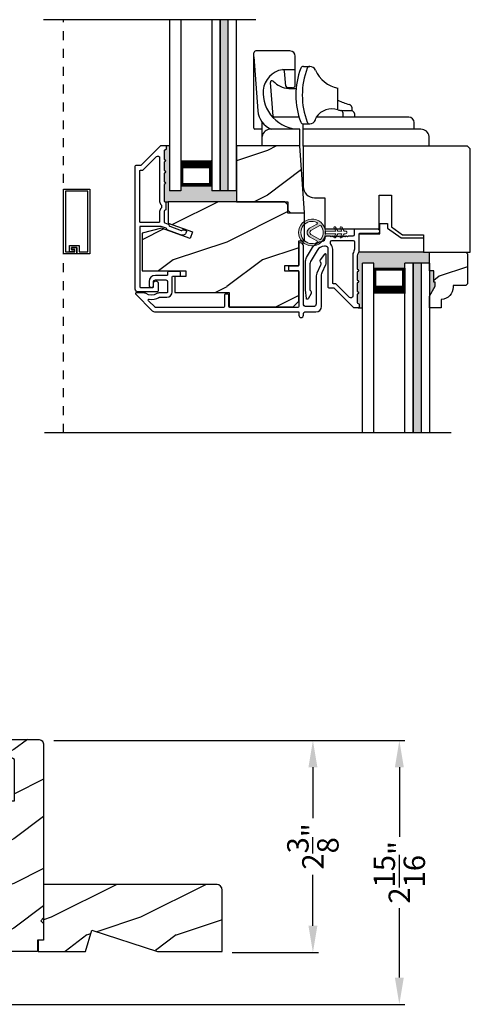
# Model space of a CAD drawing. Extents: x 0 to 68, y 0 to 44.
# Drawn here: x 47.8 to 52.8, y 19.1 to 30.1 of the extents above; entities that cross this region are included whole.
import ezdxf

# ---------------------------------------------------------------- set-up
doc = ezdxf.new("R2010")
doc.units = 0
doc.header["$LTSCALE"] = 2
doc.header["$MEASUREMENT"] = 0
doc.header["$PDMODE"] = 3
doc.linetypes.add('HIDDEN', pattern=[0.075, 0.05, -0.025])
doc.layers.get('0').update_dxf_attribs({"linetype": 'CONTINUOUS'})
doc.layers.get('DEFPOINTS').update_dxf_attribs({"color": 3, "linetype": 'CONTINUOUS'})
doc.layers.add('Dim', color=7, linetype='CONTINUOUS')
doc.styles.get("Standard").update_dxf_attribs({"font": 'arial.ttf'})
doc.dimstyles.get("Standard").update_dxf_attribs({"dimtxt": 0.24, "dimasz": 0.3, "dimexe": 0.0625, "dimexo": 0.18, "dimgap": 0.09, "dimtad": 0, "dimdec": 4, "dimzin": 0, "dimdsep": 46, "dimlunit": 4, "dimtxsty": 'STANDARD', "dimcen": 0, "dimadec": 5, "dimazin": 0, "dimtfac": 1, "dimtdec": 4, "dimtofl": 0, "dimtmove": 2, "dimatfit": 3, "dimfxl": 1, "dimtolj": 1, "dimtzin": 0, "dimarcsym": 0})

# ---------------------------------------------------------------- blocks, each defined once
blk = doc.blocks.new('*D254')
at = {"layer": 'DEFPOINTS', "color": 0, "transparency": 16777216}
for p in [(47.958, 22.03), (52.007, 22.03), (44.073, 19.075)]:
    blk.add_point(p, dxfattribs=at)
at = {"layer": 'Dim', "color": 0, "lineweight": -2, "transparency": 16777216}
for p, q in [((48.138, 22.03), (52.07, 22.03)), ((52.007, 21.73), (52.007, 20.952)), ((52.007, 19.375), (52.007, 20.153)), ((44.253, 19.075), (52.07, 19.075))]:
    blk.add_line(p, q, dxfattribs=at)
at = {"layer": 'Dim', "color": 0, "transparency": 16777216}
for points in [[(51.957, 21.73), (52.057, 21.73), (52.007, 22.03)], [(51.957, 19.375), (52.057, 19.375), (52.007, 19.075)]]:
    blk.add_solid(points, dxfattribs=at)
at = {"layer": 'Dim', "color": 0, "transparency": 16777216, "insert": (52.007, 20.553), "char_height": 0.24, "attachment_point": 5, "rotation": 90}
blk.add_mtext('\\A1;2{\\H1x;\\S15/16;}"', dxfattribs=at)
blk = doc.blocks.new('*D258')
at = {"layer": 'DEFPOINTS', "color": 0, "transparency": 16777216}
for p in [(47.958, 22.03), (49.956, 19.655), (51.039, 19.655)]:
    blk.add_point(p, dxfattribs=at)
at = {"layer": 'Dim', "color": 0, "lineweight": -2, "transparency": 16777216}
for p, q in [((48.138, 22.03), (51.101, 22.03)), ((51.039, 21.73), (51.039, 21.16)), ((51.039, 19.955), (51.039, 20.526)), ((50.136, 19.655), (51.101, 19.655))]:
    blk.add_line(p, q, dxfattribs=at)
at = {"layer": 'Dim', "color": 0, "transparency": 16777216}
for points in [[(50.989, 21.73), (51.089, 21.73), (51.039, 22.03)], [(50.989, 19.955), (51.089, 19.955), (51.039, 19.655)]]:
    blk.add_solid(points, dxfattribs=at)
at = {"layer": 'Dim', "color": 0, "transparency": 16777216, "insert": (51.039, 20.843), "char_height": 0.24, "attachment_point": 5, "rotation": 90}
blk.add_mtext('\\A1;2{\\H1x;\\S3/8;}"', dxfattribs=at)
blk = doc.blocks.new('A$C7F416F6E')
for p, q in [((0, 0.199), (0, 1.045)), ((0, 1), (0.042, 0.394)), ((0.403, 1.065), (0.02, 1.065)), ((0.463, 0.683), (0.463, 1.005)), ((0.553, 0.892), (0.624, 0.892)), ((0.625, 0.892), (0.624, 0.892)), ((0.321, 0.856), (0.463, 0.856)), ((0.358, 0.671), (0.341, 0.838)), ((0.216, 0.333), (0.185, 0.711)), ((0.433, 0.653), (0.378, 0.653)), ((0.389, 0.646), (0.473, 0.646)), ((0.94, 0.404), (0.94, 0.646)), ((1.095, 0.394), (0.986, 0.394)), ((0.995, 0.377), (0.995, 0.324)), ((1.095, 0.434), (1.095, 0.394)), ((1.125, 0.364), (1.125, 0.324)), ((0.093, 0.179), (0.093, 0.266)), ((0.505, 0.324), (0.226, 0.324)), ((0.552, 0), (0.552, 0.248)), ((0.552, 0.248), (0.625, 0.248)), ((0.623, 0.248), (0.625, 0.248)), ((1.734, 0.324), (0.698, 0.324)), ((1.794, 0.188), (1.794, 0.264)), ((0.083, 0.189), (0.01, 0.189)), ((0.093, 0.001), (0.093, 0.179)), ((0.513, 0.189), (0.186, 0.189)), ((0.513, 0.001), (0.513, 0.189)), ((0.513, 0.001), (0.513, 0.189)), ((1.87, 0.188), (0.552, 0.188)), ((0.513, 0.001), (0.093, 0.001)), ((1.963, 0), (0.552, 0)), ((1.963, 0), (1.963, 0.108))]:
    blk.add_line(p, q)
for centre, radius, start, end in [((0.02, 1.045), 0.02, 90, 180), ((0.403, 1.005), 0.06, 0, 90), ((0.553, 0.862), 0.03, 90, 159.1989), ((0.625, 0.862), 0.03, 90, 159.1989), ((0.624, 0.822), 0.07, 24.4735, 90), ((0.36, 0.601), 0.258, 99.4236, 174.1466), ((0.321, 0.836), 0.02, 5.9092, 99.4236), ((1.321, 0.57), 0.852, 159.1989, 200.8011), ((1.393, 0.57), 0.852, 159.1989, 200.8011), ((1.019, 1.002), 0.364, 204.4735, 257.4724), ((0.204, 0.712), 0.02, 53.2531, 184.6983), ((0.398, 0.889), 0.243, 221.4996, 267.7903), ((0.378, 0.673), 0.02, 185.9092, 270), ((0.433, 0.683), 0.03, 270, 0), ((0.513, 0.6), 0.411, 176.2177, 270), ((1.551, 1.902), 1.518, 246.2736, 251.3356), ((1.065, 0.434), 0.03, 0, 90), ((0.29, 0.419), 0.249, 185.6663, 247.1007), ((0.226, 0.334), 0.01, 184.6983, 270), ((0.872, 0.204), 0.212, 71.4081, 145.3827), ((1.301, 2.18), 1.812, 258.5163, 259.7665), ((0.975, 0.377), 0.02, 0, 79.7665), ((1.095, 0.364), 0.03, 0, 90), ((0.553, 0.278), 0.03, 200.8011, 270), ((0.625, 0.278), 0.03, 200.8011, 270), ((0.623, 0.318), 0.07, 270, 341.2075), ((-0.117, 0.57), 0.852, 341.2075, 343.1999), ((1.734, 0.264), 0.06, 0, 90), ((0.01, 0.199), 0.01, 180, 270), ((0.083, 0.179), 0.01, 0, 90), ((0.186, 0.095), 0.094, 90, 171.6351), ((1.87, 0.094), 0.094, 8.3649, 90)]:
    blk.add_arc(centre, radius, start, end)
blk = doc.blocks.new('A$C3CCB582D')
h = blk.add_hatch(color=256)
h.dxf.hatch_style = 1
h.paths.add_polyline_path([(0.135, 0.241, 0.057526), (0.165, 0.241, 19.939839)])
h.paths.add_polyline_path([(0.074, 0.291, 0.340928), (0.226, 0.291, 0.375619), (0.229, 0.304), (0.172, 0.403, 0.577349), (0.128, 0.403), (0.071, 0.304, 0.375621)], flags=16)
h.paths.add_polyline_path([(0.037, 0.336, -1.588653), (0.262, 0.336, -0.603495), (0.245, 0.335), (0.197, 0.418, 0.577342), (0.102, 0.418), (0.055, 0.335, -0.603495)], flags=16)
at = {"color": 7, "linetype": 'Continuous', "lineweight": 15}
for p, q in [((0.102, 0.418), (0.055, 0.335)), ((0.071, 0.304), (0.128, 0.403)), ((0.172, 0.403), (0.229, 0.304)), ((0.245, 0.335), (0.197, 0.418)), ((0.135, 0.125), (0.135, 0.241)), ((0.165, 0.241), (0.165, 0.125)), ((0.135, 0.102), (0.093, 0.126)), ((0.103, 0.144), (0.135, 0.125)), ((0.165, 0.125), (0.198, 0.144)), ((0.208, 0.127), (0.165, 0.102)), ((0.135, 0.032), (0.093, 0.056)), ((0.103, 0.074), (0.135, 0.055)), ((0.135, 0.055), (0.135, 0.102)), ((0.135, 0.015), (0.135, 0.032)), ((0.165, 0.102), (0.165, 0.055)), ((0.165, 0.055), (0.198, 0.074)), ((0.208, 0.057), (0.165, 0.032)), ((0.165, 0.032), (0.165, 0.015))]:
    blk.add_line(p, q, dxfattribs=at)
for centre, radius, start, end in [((0.15, 0.39), 0.15, 275.807, 264.3229), ((0.15, 0.39), 0.125, 334.5079, 205.6221), ((0.15, 0.39), 0.055, 30.0665, 150.0633), ((0.046, 0.34), 0.01, 205.6238, 330.0669), ((0.15, 0.39), 0.0253, 30.0615, 150.0673), ((0.253, 0.34), 0.01, 209.9331, 334.3762), ((0.08, 0.299), 0.01, 150.0663, 232.4132), ((0.15, 0.39), 0.125, 232.4139, 307.7164), ((0.22, 0.299), 0.01, 307.7132, 30.0677), ((0.098, 0.135), 0.01, 60.0669, 240.0645), ((0.203, 0.135), 0.01, 300.0669, 120.0608), ((0.098, 0.065), 0.01, 60.0669, 240.0645), ((0.15, 0.015), 0.015, 180.0638, 0.0662), ((0.203, 0.065), 0.01, 300.0673, 120.0637)]:
    blk.add_arc(centre, radius, start, end, dxfattribs=at)
blk.add_arc((0.15, 0.371), 0.131, 263.4803, 276.6497)

msp = doc.modelspace()

# ---------------------------------------------------------------- hatches: boundary and pattern name
for points in [[(50.09042, 30.10247), (50.00042, 30.10247), (50.00042, 28.18719), (50.09042, 28.18719)], [(49.55916, 28.24219), (49.55916, 28.18719), (49.43416, 28.18719), (49.43416, 28.69316), (49.38417, 28.69316, -0.41421341), (49.39417, 28.68316), (49.39417, 28.65316, -0.41421458), (49.38417, 28.64316), (49.38281, 28.64316, 0.41421476), (49.37281, 28.63316), (49.37281, 28.53816, -1), (49.37281, 28.50816), (49.37281, 28.41316, -1), (49.37281, 28.38316), (49.37281, 28.28816, -1), (49.37281, 28.25816), (49.37281, 28.07253, 0.41422135), (49.38281, 28.06253), (49.38381, 28.06253), (49.41866, 28.06269), (50.18417, 28.06269), (50.18417, 28.18719), (49.90667, 28.18719), (49.90667, 28.24219)], [(52.0683, 27.32043), (52.0683, 27.37544), (52.3458, 27.37544), (52.3458, 27.49967), (52.2778, 27.49967), (51.5578, 27.49967), (51.55159, 27.49967, -0.05720262), (51.54549, 27.49003, 0.17113705), (51.53444, 27.45867), (51.53444, 27.37544), (51.59579, 27.37544), (51.72079, 27.37544), (51.72079, 27.32043)], [(51.59579, 27.37544), (51.53444, 27.37544), (51.53444, 27.30967, -1), (51.53444, 27.27967), (51.53444, 27.18467, -1), (51.53444, 27.15467), (51.53444, 27.05967, -1), (51.53444, 27.02967), (51.53444, 26.93467, 0.4142135), (51.54444, 26.92467), (51.5458, 26.92467, -0.4142135), (51.5558, 26.91467), (51.5558, 26.88467, -0.41421356), (51.5458, 26.87467), (51.59579, 26.87467)], [(52.25205, 27.37544), (52.16205, 27.37544), (52.16205, 25.47502), (52.25205, 25.47502)], [(52.3928, 27.28867), (52.3458, 27.28867), (52.3458, 27.00755), (52.4088, 27.11667), (52.4088, 27.16367), (52.3928, 27.16367)]]:
    msp.add_hatch(color=256).paths.add_polyline_path(points)
h = msp.add_hatch()
h.set_pattern_fill('WOOD2', color=256, style=0)
h.set_pattern_definition([(216.8699, (-39.07148, 330.43682), (2.99999992, 2.00000012), [0.5, -4.5]), (206.5651, (-38.47148, 330.13682), (-0.99999916, -1.0000013), [1.118034, -1.118034]), (198.4349, (-38.47148, 329.63682), (-2.00000043, -0.9999984), [0.632456, -2.529822])])
h.paths.add_polyline_path([(50.94466, 27.93761), (50.89218, 28.68808), (50.18417, 28.68808), (50.18417, 28.06269), (50.75704, 28.06269), (50.75704, 27.96888), (50.78831, 27.93761)])
h = msp.add_hatch()
h.set_pattern_fill('WOOD2', color=256, style=0)
h.set_pattern_definition([(216.8699, (-35.726, 326.57648), (2.99999992, 2.00000012), [0.5, -4.5]), (206.5651, (-35.126, 326.2765), (-0.99999916, -1.0000013), [1.118034, -1.118034]), (198.4349, (-35.126, 325.77648), (-2.00000043, -0.9999984), [0.632456, -2.529822])])
edge = h.paths.add_edge_path()
edge.add_line((52.2778, 27.69417), (52.2778, 27.49967))
edge = h.paths.add_edge_path()
edge.add_line((52.0418, 27.69417), (52.2778, 27.69417))
edge = h.paths.add_edge_path()
edge.add_line((51.9208, 27.78144), (52.0418, 27.69417))
edge = h.paths.add_edge_path()
edge.add_line((51.9208, 28.13742), (51.9208, 27.78144))
edge = h.paths.add_edge_path()
edge.add_line((51.7828, 28.13742), (51.9208, 28.13742))
edge = h.paths.add_edge_path()
edge.add_line((51.7828, 27.75867), (51.7828, 28.13742))
edge = h.paths.add_edge_path()
edge.add_line((51.1718, 27.75867), (51.7828, 27.75867))
edge = h.paths.add_edge_path()
edge.add_line((51.1718, 28.10904), (51.1718, 27.75867))
edge = h.paths.add_edge_path()
edge.add_line((51.0558, 28.10904), (51.1718, 28.10904))
edge = h.paths.add_edge_path()
edge.add_arc((51.0558, 28.23404), 0.125, 180, 270)
edge = h.paths.add_edge_path()
edge.add_line((50.9308, 28.68717), (50.9308, 28.23404))
edge = h.paths.add_edge_path()
edge.add_line((52.7698, 28.68717), (50.9308, 28.68717))
edge = h.paths.add_edge_path()
edge.add_line((52.8018, 28.65517), (52.7698, 28.68717))
edge = h.paths.add_edge_path()
edge.add_line((52.8018, 27.49967), (52.8018, 28.65517))
edge = h.paths.add_edge_path()
edge.add_line((52.2778, 27.49967), (52.8018, 27.49967))
h = msp.add_hatch()
h.set_pattern_fill('WOOD2', color=256, style=0)
h.set_pattern_definition([(216.8699, (-27.52566, 328.411), (2.99999992, 2.00000012), [0.5, -4.5]), (206.5651, (-26.92566, 328.111), (-0.99999916, -1.0000013), [1.118034, -1.118034]), (198.4349, (-26.92566, 327.611), (-2.00000043, -0.9999984), [0.632456, -2.529822])])
h.paths.add_polyline_path([(50.75716, 28.02999), (50.72446, 28.06269), (49.41866, 28.06269), (49.41866, 27.82427), (49.69066, 27.72527), (49.66394, 27.65186), (49.34266, 27.7688), (49.12866, 27.71146), (49.12866, 27.28819), (49.61716, 27.28819), (49.61716, 27.22569), (49.49216, 27.22569), (49.49216, 27.04769), (50.10216, 27.04769), (50.10216, 26.88769), (50.81966, 26.88769), (50.88216, 26.95019), (50.88216, 27.28769), (50.72591, 27.28769), (50.72591, 27.35019), (50.88216, 27.35019), (50.88216, 27.62519), (50.94466, 27.62519), (50.94466, 27.93624), (50.75716, 27.93624)])
h = msp.add_hatch()
h.set_pattern_fill('WOOD2', color=256, style=0)
h.set_pattern_definition([(216.8699, (-27.5474, 284.22787), (2.99999992, 2.00000012), [0.5, -4.5]), (206.5651, (-26.9474, 283.92787), (-0.99999916, -1.0000013), [1.118034, -1.118034]), (198.4349, (-26.9474, 283.42787), (-2.00000043, -0.9999984), [0.632456, -2.529822])])
edge = h.paths.add_edge_path()
edge.add_line((52.3458, 26.87467), (52.3458, 27.00755))
edge.add_line((52.3458, 27.00755), (52.4088, 27.11667))
edge.add_line((52.4088, 27.11667), (52.4088, 27.16367))
edge.add_line((52.4088, 27.16367), (52.3928, 27.16367))
edge.add_line((52.3928, 27.16367), (52.3928, 27.28867))
edge.add_line((52.3928, 27.28867), (52.3458, 27.28867))
edge.add_line((52.3458, 27.28867), (52.3458, 27.49967))
edge.add_line((52.3458, 27.49967), (52.7508, 27.49967))
edge.add_line((52.7508, 27.49967), (52.7708, 27.47967))
edge.add_line((52.7708, 27.47967), (52.7708, 27.14467))
edge.add_line((52.7708, 27.14467), (52.7508, 27.12467))
edge.add_line((52.7508, 27.12467), (52.6098, 27.12467))
edge.add_line((52.6098, 27.12467), (52.6098, 27.10831))
edge.add_arc((52.4698, 27.10831), 0.14, -85.904181, 0.000216, ccw=False)
edge.add_line((52.4798, 26.96867), (52.4748, 26.96867))
edge.add_line((52.4748, 26.96867), (52.4748, 26.87467))
edge.add_line((52.4748, 26.87467), (52.3458, 26.87467))
h = msp.add_hatch()
h.set_pattern_fill('WOOD2', color=256, style=0)
h.set_pattern_definition([(216.8699, (-32.9105, 284.22814), (2.99999992, 2.00000012), [0.5, -4.5]), (206.5651, (-32.3105, 283.92814), (-0.99999916, -1.0000013), [1.118034, -1.118034]), (198.4349, (-32.3105, 283.42814), (-2.00000043, -0.9999984), [0.632456, -2.529822])])
edge = h.paths.add_edge_path()
edge.add_line((47.95362, 19.79288), (47.95362, 19.66788))
edge.add_line((47.95362, 19.66788), (47.52362, 19.66788))
edge.add_line((47.52362, 19.66788), (47.52362, 19.91788))
edge.add_line((47.52362, 19.91788), (47.5705, 19.91788))
edge.add_line((47.5705, 19.91788), (47.5705, 20.04288))
edge.add_line((47.5705, 20.04288), (47.52362, 20.04288))
edge.add_line((47.52362, 20.04288), (47.52362, 20.23038))
edge.add_line((47.52362, 20.23038), (47.57862, 20.23038))
edge.add_line((47.57862, 20.23038), (47.57862, 21.35588))
edge.add_line((47.57862, 21.35588), (47.69562, 21.35588))
edge.add_line((47.69562, 21.35588), (47.69562, 21.81857))
edge.add_line((47.69562, 21.81857), (47.52362, 21.91788))
edge.add_line((47.52362, 21.91788), (47.52362, 22.04288))
edge.add_line((47.52362, 22.04288), (47.96112, 22.04288))
edge.add_arc((47.96113, 21.98038), 0.0625, -0.000617, 90.001424, ccw=False)
edge.add_line((48.02362, 21.98038), (48.02362, 20.04288))
edge.add_line((48.02362, 20.04288), (47.99237, 20.01163))
edge.add_line((47.99237, 20.01163), (48.02362, 19.98038))
edge.add_line((48.02362, 19.98038), (48.02362, 19.79288))
edge.add_line((48.02362, 19.79288), (47.95362, 19.79288))
h = msp.add_hatch()
h.set_pattern_fill('WOOD2', color=256, pattern_type=2)
h.set_pattern_definition([(216.8699, (-39.49317, 834.85004), (2.99999992, 2.000000123), [0.5, -4.5]), (206.5651, (-38.89317, 834.55004), (-0.99999916, -1.0000013), [1.118034, -1.118034]), (198.4349, (-38.89317, 834.05004), (-2.00000043, -0.9999984), [0.632456, -2.529822])])
h.paths.add_polyline_path([(50.02362, 20.35488, 0.41421356), (49.96062, 20.41788), (48.02362, 20.41788), (48.02362, 19.79288), (47.96062, 19.79288), (47.96062, 19.66788), (48.49162, 19.66788), (48.56462, 19.90688), (49.30019, 19.66788), (50.02362, 19.66788)])

# ---------------------------------------------------------------- linework, layer by layer
for p, q in [((50.39849, 30.10247), (48.02349, 30.10247)), ((49.43416, 30.10247), (49.43416, 28.18719)), ((49.55916, 30.10247), (49.55916, 28.18719)), ((49.90667, 30.10247), (49.90667, 28.18719)), ((50.00042, 30.10247), (50.00042, 28.18719)), ((50.00042, 28.18769), (50.00042, 30.10247)), ((50.09042, 28.18719), (50.09042, 30.10247)), ((50.09042, 28.18719), (50.09042, 30.10247)), ((50.18417, 28.18719), (50.18417, 30.10247)), ((49.38417, 28.69316), (49.43416, 28.69316)), ((49.55916, 28.5279), (49.55916, 28.24219)), ((49.90667, 28.24219), (49.90667, 28.52824)), ((49.55916, 28.24219), (49.90667, 28.24219)), ((49.55916, 28.18719), (49.43416, 28.18719)), ((50.18417, 28.18719), (49.90667, 28.18719)), ((49.38381, 28.06253), (49.41866, 28.06269)), ((51.5578, 27.49967), (51.55159, 27.49967)), ((51.59579, 25.47502), (51.59579, 27.37544)), ((51.72079, 27.37544), (51.59579, 27.37544)), ((51.72079, 25.47502), (51.72079, 27.37544)), ((52.3458, 27.37544), (52.0683, 27.37544)), ((52.0683, 25.47502), (52.0683, 27.37544)), ((52.16205, 25.47502), (52.16205, 27.37544)), ((52.16205, 27.37544), (52.16205, 25.47502)), ((52.25205, 27.37544), (52.25205, 25.47502)), ((52.25205, 27.37544), (52.25205, 25.47502)), ((52.3458, 27.37544), (52.3458, 25.47502)), ((51.72079, 27.03472), (51.72079, 27.32043)), ((51.72079, 27.32043), (52.0683, 27.32043)), ((52.0683, 27.32043), (52.0683, 27.03438)), ((51.5458, 26.87467), (51.59579, 26.87467)), ((52.587, 25.47502), (48.03274, 25.47502))]:
    msp.add_line(p, q)
at = {"linetype": 'HIDDEN'}
msp.add_line((48.24616, 25.47502), (48.24616, 30.10247), dxfattribs=at)
for points in [[(49.39417, 28.65316, -0.41421458), (49.38417, 28.64316), (49.38281, 28.64316, 0.41421476), (49.37281, 28.63316), (49.37281, 28.53816, -1), (49.37281, 28.50816), (49.37281, 28.41316, -1), (49.37281, 28.38316), (49.37281, 28.28816, -1), (49.37281, 28.25816), (49.37281, 28.07253, 0.41422135), (49.38281, 28.06253), (49.38381, 28.06253, -0.41422129), (49.39381, 28.05253), (49.39381, 27.97878, -0.41420577), (49.38381, 27.96878), (49.38281, 27.96878, 0.41420579), (49.37281, 27.95878), (49.37281, 27.83618, 0.3153026), (49.37939, 27.82679), (49.41892, 27.8124, -0.19891451), (49.42456, 27.80723), (49.43071, 27.79403, 0.19891451), (49.43635, 27.78886), (49.56508, 27.74201, 0.41421511), (49.5779, 27.74799), (49.57658, 27.74437, -0.41421094), (49.5894, 27.75035), (49.61759, 27.74009, -0.41421511), (49.62357, 27.72727), (49.62146, 27.72149, -0.41421367), (49.55738, 27.69161), (49.41308, 27.74412, -0.19891451), (49.40744, 27.7493), (49.40129, 27.76249, 0.19892289), (49.39564, 27.76766), (49.33933, 27.78816), (49.10917, 27.78816, 0.41420846), (49.09917, 27.77816), (49.09917, 27.11416, 0.41420792), (49.10917, 27.10416), (49.24517, 27.10416, 0.41421222), (49.25517, 27.11416), (49.25517, 27.15416, -1.00000036), (49.30517, 27.15416), (49.30517, 27.06416, -0.4142119), (49.29517, 27.05416), (49.08042, 27.05416, -0.41421394), (49.04917, 27.08541), (49.04917, 28.46316, -0.41421057), (49.05917, 28.47316), (49.11152, 28.47316, 0.19892919), (49.1186, 28.47609), (49.33274, 28.69023, -0.19889739), (49.33981, 28.69316), (49.38417, 28.69316, -0.41421341), (49.39417, 28.68316)], [(49.09917, 28.40769, -0.41420635), (49.10917, 28.41769), (49.13223, 28.41769, 0.19892398), (49.13931, 28.42062), (49.28867, 28.56998, -0.66817576), (49.32281, 28.55583), (49.32281, 28.06706, 0.21921776), (49.34031, 28.02907, -0.21921954), (49.34381, 28.02147), (49.34381, 27.99891, -0.21922426), (49.34031, 27.99131, 0.21921743), (49.32281, 27.95331), (49.32281, 27.84269, -0.41420846), (49.31281, 27.83269), (49.10917, 27.83269, -0.41421057), (49.09917, 27.84269)], [(52.3458, 26.87467), (52.3458, 27.00755), (52.4088, 27.11667), (52.4088, 27.16367), (52.3928, 27.16367), (52.3928, 27.28867), (52.3458, 27.28867), (52.3458, 27.49967), (52.7508, 27.49967), (52.7708, 27.47967), (52.7708, 27.14467), (52.7508, 27.12467), (52.6098, 27.12467), (52.6098, 27.10831, -0.39342868), (52.4798, 26.96867), (52.4748, 26.96867), (52.4748, 26.87467)], [(47.95362, 19.79288), (47.95362, 19.66788), (47.52362, 19.66788), (47.52362, 19.91788), (47.5705, 19.91788), (47.5705, 20.04288), (47.52362, 20.04288), (47.52362, 20.23038), (47.57862, 20.23038), (47.57862, 21.35588), (47.69562, 21.35588), (47.69562, 21.81857), (47.52362, 21.91788), (47.52362, 22.04288), (47.96112, 22.04288, -0.414224), (48.02362, 21.98038), (48.02362, 20.04288), (47.99237, 20.01163), (48.02362, 19.98038), (48.02362, 19.79288)]]:
    msp.add_lwpolyline(points, format="xyb", close=True)
for points in [[(50.94466, 27.93761), (50.89218, 28.68808), (50.18417, 28.68808), (50.18417, 28.06269), (50.75704, 28.06269), (50.75704, 27.96888), (50.78831, 27.93761)], [(48.51925, 28.18127), (48.26908, 28.18127), (48.26908, 27.50253), (48.37274, 27.50253), (48.37274, 27.52745), (48.33586, 27.52745), (48.33586, 27.55037), (48.39566, 27.55037), (48.39566, 27.47961), (48.24616, 27.47961), (48.24616, 28.20419), (48.54217, 28.20419), (48.54217, 27.47961), (48.39666, 27.47961), (48.39666, 27.55137), (48.33486, 27.55137), (48.33486, 27.52645), (48.37074, 27.52645), (48.37074, 27.50353), (48.31194, 27.50353), (48.31194, 27.57429), (48.41958, 27.57429), (48.41958, 27.50253), (48.51925, 27.50253)], [(50.75716, 28.02999), (50.72446, 28.06269), (49.41866, 28.06269), (49.41866, 27.82427), (49.69066, 27.72527), (49.66394, 27.65186), (49.34266, 27.7688), (49.12866, 27.71146), (49.12866, 27.28819), (49.61716, 27.28819), (49.61716, 27.22569), (49.49216, 27.22569), (49.49216, 27.04769), (50.10216, 27.04769), (50.10216, 26.88769), (50.81966, 26.88769), (50.88216, 26.95019), (50.88216, 27.28769), (50.72591, 27.28769), (50.72591, 27.35019), (50.88216, 27.35019), (50.88216, 27.62519), (50.94466, 27.62519), (50.94466, 27.93624), (50.75716, 27.93624)], [(51.5578, 27.70267), (51.7878, 27.70267), (51.7878, 27.81967), (51.8728, 27.81967), (51.8728, 27.76946), (52.0278, 27.65767), (52.2778, 27.65767), (52.2778, 27.49967), (51.5578, 27.49967)]]:
    msp.add_lwpolyline(points, close=True)
for points in [[(50.9308, 28.23404, 0.41421356), (51.0558, 28.10904), (51.1718, 28.10904), (51.1718, 27.75867), (51.7828, 27.75867), (51.7828, 28.13742), (51.9208, 28.13742), (51.9208, 27.78144), (52.0418, 27.69417), (52.2778, 27.69417), (52.2778, 27.49967), (52.8018, 27.49967), (52.8018, 28.65517), (52.7698, 28.68717), (50.9308, 28.68717), (50.9308, 28.23404)], [(51.50444, 27.74867, -0.41421356), (51.51444, 27.75867), (51.76004, 27.75867, -0.88372808), (51.76623, 27.70867), (51.56444, 27.70867, 0.4142774), (51.55444, 27.69867), (51.55444, 27.51867, -0.16227766), (51.54444, 27.48867, 0.16227766), (51.53444, 27.45867), (51.53444, 27.30967, -1), (51.53444, 27.27967), (51.53444, 27.18467, -1), (51.53444, 27.15467), (51.53444, 27.05967, -1), (51.53444, 27.02967), (51.53444, 26.93467, 0.4142135), (51.54444, 26.92467), (51.5458, 26.92467, -0.4142135), (51.5558, 26.91467), (51.5558, 26.88467, -0.41421356), (51.5458, 26.87467), (51.50144, 26.87467, -0.19891237), (51.49437, 26.8776), (51.28022, 27.09174, 0.19891237), (51.27315, 27.09467), (51.2208, 27.09467, -0.41421356), (51.2108, 27.10467), (51.2108, 27.53342, 0.41421356), (51.17955, 27.56467), (51.16764, 27.56467, 0.26304436), (51.08733, 27.51928), (51.01807, 27.40425, 0.13631662), (51.0046, 27.35576), (51.0046, 27.08061, 0.23923341), (51.01101, 27.068, -0.37769379), (51.01812, 27.03572), (50.985, 26.97583, -0.72833698), (50.96632, 26.97949), (50.9546, 27.07795), (50.9546, 27.38904, -0.13631662), (50.96807, 27.43753), (51.03592, 27.55022, -0.22881211), (51.14785, 27.62339, 0.37688408), (51.17507, 27.65438), (51.17507, 27.66498, -0.41421356), (51.1907, 27.68061), (51.2308, 27.68061), (51.2408, 27.67061), (51.2508, 27.68061), (51.2608, 27.67061), (51.2708, 27.68061), (51.2808, 27.67061), (51.2908, 27.68061), (51.30135, 27.67006), (51.31189, 27.68061), (51.32239, 27.67011), (51.33289, 27.68061), (51.34355, 27.67006), (51.35409, 27.68061), (51.36465, 27.67006), (51.37409, 27.68061), (51.38588, 27.67006), (51.39532, 27.68061), (51.40588, 27.67006), (51.41532, 27.68061), (51.42711, 27.67006), (51.43655, 27.68061), (51.48881, 27.68061, 0.41421356), (51.50444, 27.69623), (51.50444, 27.74867)], [(51.50444, 27.5335, -0.13132596), (51.49777, 27.50856, 0.13132596), (51.48444, 27.45867), (51.48444, 27.00652, -0.66817864), (51.45029, 26.99238), (51.30093, 27.14174, 0.19891237), (51.29386, 27.14467), (51.2708, 27.14467, -0.41421356), (51.2608, 27.15467), (51.2608, 27.53342, 0.18867706), (51.23922, 27.58856, -0.18867706), (51.23507, 27.59917), (51.23507, 27.61498, -0.41421356), (51.2507, 27.63061), (51.48881, 27.63061, -0.41421356), (51.50444, 27.61498), (51.50444, 27.5335)], [(49.96692, 20.41788), (48.02362, 20.41788), (48.02362, 19.79288), (47.96062, 19.79288), (47.96062, 19.66788), (48.49162, 19.66788), (48.56462, 19.90688), (49.30019, 19.66788), (50.02362, 19.66788), (50.02362, 20.35488, 0.41421356), (49.96062, 20.41788)]]:
    msp.add_lwpolyline(points, format="xyb")
for points, const_width in [([(49.55916, 28.48324), (49.90667, 28.48324)], 0.09), ([(49.57416, 28.24218), (49.57416, 28.48324)], 0.03), ([(49.89167, 28.24218), (49.89167, 28.48324)], 0.03), ([(49.57416, 28.25731), (49.89167, 28.25731)], 0.03), ([(51.72079, 27.30531), (52.0683, 27.30531)], 0.03), ([(51.73579, 27.32044), (51.73579, 27.07939)], 0.03), ([(52.0533, 27.32044), (52.0533, 27.07939)], 0.03), ([(51.72079, 27.07938), (52.0683, 27.07938)], 0.09)]:
    msp.add_lwpolyline(points, dxfattribs=dict(const_width=const_width))
at = {"color": 7, "linetype": 'Continuous'}
msp.add_lwpolyline([(49.20517, 27.12956, 1), (49.25517, 27.12956), (49.25517, 27.16894, -0.41421356), (49.27517, 27.18894), (49.39217, 27.18894, -0.41421356), (49.41217, 27.16894), (49.41217, 27.05394, -0.41421356), (49.40217, 27.04394), (49.32242, 27.04394, 0.14015274), (49.28938, 27.03449, -0.28592177), (49.17096, 27.03449, 0.14015274), (49.13792, 27.04394), (49.06216, 27.04394, 0.66817864), (49.05509, 27.02687), (49.23837, 26.84358, 0.19891237), (49.27373, 26.82894), (50.88216, 26.82894), (50.88216, 26.79193, 1), (50.93216, 26.79193), (50.93216, 26.81331, -0.41421356), (50.94778, 26.82894), (51.07366, 26.82894, 0.41421356), (51.13616, 26.89144), (51.13616, 27.2446, -0.1121688), (51.14229, 27.27161), (51.18455, 27.35982, 0.1121688), (51.18762, 27.37332), (51.18762, 27.47194, 0.7214642), (51.16961, 27.47792), (51.12057, 27.41227, 0.33242214), (51.12057, 27.38833), (51.12277, 27.38538, -0.27915038), (51.12593, 27.35317), (51.08229, 27.2621, 0.1121688), (51.07616, 27.23509), (51.07616, 26.92019, -0.41421356), (51.04491, 26.88894), (50.96341, 26.88894, -0.41421356), (50.93216, 26.92019), (50.93216, 27.56866, 0.41421356), (50.89716, 27.60366), (50.89216, 27.60366, 0.41421356), (50.88216, 27.59366), (50.88216, 27.35394, -0.41421356), (50.87216, 27.34394), (50.77716, 27.34394, 0.41421356), (50.76716, 27.33394), (50.76716, 27.30394, 0.41421356), (50.77716, 27.29394), (50.87216, 27.29394, -0.41421356), (50.88216, 27.28394), (50.88216, 26.88894, -0.41421356), (50.87216, 26.87894), (50.10716, 26.87894, -0.41421356), (50.09716, 26.88894), (50.09716, 27.01894, 0.41421356), (50.08716, 27.02894), (50.05716, 27.02894, 0.41421356), (50.04716, 27.01894), (50.04716, 26.88894, -0.41421356), (50.03716, 26.87894), (49.27787, 26.87894, -0.19891117), (49.2708, 26.88187), (49.19752, 26.95514, -0.7244744), (49.2061, 26.9721, 0.18479074), (49.31646, 26.99247, -0.13787686), (49.32167, 26.99394), (49.40217, 26.99394, 0.41421356), (49.46217, 27.05394), (49.46217, 27.22194, -0.41421356), (49.47217, 27.23194), (49.54717, 27.23194, 0.41421356), (49.55717, 27.24194), (49.55717, 27.27194, 0.41421356), (49.54717, 27.28194), (49.42217, 27.28194, 0.41421355), (49.41217, 27.27194), (49.41217, 27.24894, -0.41421356), (49.40217, 27.23894), (49.27517, 27.23894, 0.41421356), (49.20517, 27.16894), (49.20517, 27.12956)], format="xyb", dxfattribs=at)

# ---------------------------------------------------------------- block references
msp.add_blockref('A$C7F416F6E', (50.37918, 28.68717))
at = {"rotation": 90}
msp.add_blockref('A$C3CCB582D', (51.41932, 27.56929), dxfattribs=at)

# ---------------------------------------------------------------- dimensions: what is measured, and where the dimension line sits
at = {"layer": 'Dim'}
for base, p1, p2, picture, middle in [((52.00726, 22.0304), (44.07262, 19.07534), (47.95825, 22.0304), '*D254', (52.00726, 20.55287)), ((51.03894, 19.65533), (47.95825, 22.0304), (49.95575, 19.65533), '*D258', (51.03894, 20.84287))]:
    dim = msp.add_linear_dim(base=base, p1=p1, p2=p2, angle=90, dimstyle='STANDARD', override={"dimrnd": 0.0005, "dimpost": '\\X', "dimtdec": 3}, dxfattribs=at)
    dim.commit()
    dim.dimension.update_dxf_attribs({"geometry": picture, "text_midpoint": middle})

doc.saveas('drawing.dxf')
